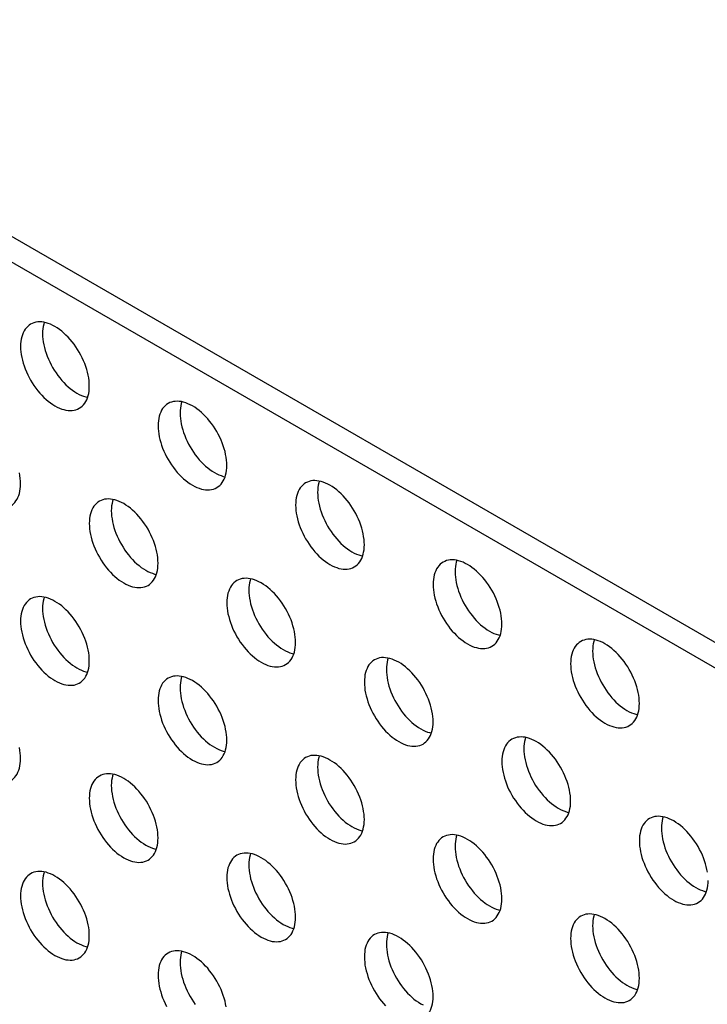
# Model space of a CAD drawing. Units: millimetres. Extents: x 99 to 202, y 33 to 162.
# Drawn here: x 164 to 173, y 133 to 145 of the extents above; entities that cross this region are included whole.
import ezdxf

# ---------------------------------------------------------------- set-up
doc = ezdxf.new("R2010")
doc.units = ezdxf.units.MM
doc.header["$LTSCALE"] = 16.335
doc.layers.get('0').update_dxf_attribs({"linetype": 'CONTINUOUS'})
doc.layers.add('ASSI', color=7, linetype='CONTINUOUS')

msp = doc.modelspace()

# ---------------------------------------------------------------- linework, layer by layer
at = {"color": 7, "linetype": 'CONTINUOUS'}
for p, q in [((130.743, 161.701), (183.776, 131.08)), ((130.46, 161.537), (183.493, 130.917))]:
    msp.add_line(p, q, dxfattribs=at)
at = {"layer": 'ASSI', "color": 7, "linetype": 'CONTINUOUS'}
for points in [[(164.089, 141.461), (164.069, 141.448), (164.051, 141.433), (164.034, 141.415), (164.019, 141.396), (164.005, 141.374), (163.993, 141.351), (163.983, 141.325), (163.975, 141.298), (163.968, 141.269), (163.963, 141.239), (163.96, 141.208), (163.959, 141.175)], [(164.843, 140.664), (164.842, 140.699), (164.84, 140.733), (164.835, 140.769), (164.828, 140.805), (164.82, 140.842), (164.81, 140.879), (164.798, 140.916), (164.784, 140.954), (164.769, 140.991), (164.752, 141.028), (164.734, 141.064), (164.714, 141.1), (164.693, 141.135), (164.67, 141.169), (164.647, 141.202), (164.622, 141.234), (164.597, 141.264), (164.571, 141.293), (164.543, 141.321), (164.516, 141.347), (164.488, 141.37), (164.459, 141.392), (164.43, 141.412), (164.401, 141.43), (164.373, 141.445), (164.344, 141.459), (164.315, 141.47), (164.287, 141.479), (164.259, 141.485), (164.232, 141.489), (164.206, 141.49), (164.18, 141.489), (164.156, 141.486), (164.132, 141.48), (164.11, 141.471), (164.089, 141.461)], [(164.264, 141.484), (164.257, 141.461), (164.251, 141.433), (164.246, 141.403), (164.243, 141.371), (164.242, 141.338)], [(164.242, 141.338), (164.243, 141.304), (164.246, 141.269), (164.251, 141.234), (164.257, 141.197), (164.266, 141.16), (164.276, 141.123), (164.288, 141.086), (164.302, 141.049), (164.317, 141.012), (164.334, 140.975), (164.352, 140.938), (164.372, 140.903), (164.393, 140.868), (164.415, 140.833), (164.439, 140.8), (164.463, 140.769), (164.489, 140.738), (164.515, 140.709), (164.542, 140.682), (164.57, 140.656), (164.598, 140.632), (164.627, 140.61), (164.655, 140.59), (164.684, 140.573), (164.713, 140.557), (164.742, 140.544), (164.77, 140.533), (164.799, 140.524), (164.821, 140.519)], [(163.959, 141.175), (163.96, 141.141), (163.963, 141.106), (163.968, 141.07), (163.975, 141.034), (163.983, 140.997), (163.993, 140.96), (164.005, 140.923), (164.019, 140.885), (164.034, 140.848), (164.051, 140.811), (164.069, 140.775), (164.089, 140.739), (164.11, 140.704), (164.132, 140.67), (164.156, 140.637), (164.18, 140.605), (164.206, 140.575), (164.232, 140.546), (164.259, 140.518), (164.287, 140.493), (164.315, 140.469), (164.344, 140.447), (164.373, 140.427), (164.401, 140.409), (164.43, 140.394), (164.459, 140.38), (164.488, 140.369), (164.516, 140.361), (164.543, 140.354), (164.571, 140.351), (164.597, 140.349), (164.622, 140.35), (164.647, 140.354), (164.67, 140.359), (164.693, 140.368), (164.714, 140.378)], [(164.714, 140.378), (164.734, 140.391), (164.752, 140.407), (164.769, 140.424), (164.784, 140.443), (164.798, 140.465), (164.81, 140.489), (164.82, 140.514), (164.828, 140.541), (164.835, 140.57), (164.84, 140.6), (164.842, 140.631), (164.843, 140.664)], [(165.857, 140.44), (165.837, 140.427), (165.819, 140.412), (165.802, 140.395), (165.786, 140.375), (165.773, 140.353), (165.761, 140.33), (165.751, 140.305), (165.742, 140.277), (165.736, 140.249), (165.731, 140.219), (165.728, 140.187), (165.727, 140.154)], [(166.611, 139.644), (166.61, 139.678), (166.607, 139.713), (166.603, 139.748), (166.596, 139.784), (166.588, 139.821), (166.577, 139.858), (166.566, 139.896), (166.552, 139.933), (166.537, 139.97), (166.52, 140.007), (166.501, 140.044), (166.482, 140.079), (166.461, 140.114), (166.438, 140.148), (166.415, 140.181), (166.39, 140.213), (166.365, 140.244), (166.338, 140.273), (166.311, 140.3), (166.284, 140.326), (166.255, 140.35), (166.227, 140.372), (166.198, 140.391), (166.169, 140.409), (166.14, 140.425), (166.111, 140.438), (166.083, 140.449), (166.055, 140.458), (166.027, 140.464), (166, 140.468), (165.974, 140.469), (165.948, 140.468), (165.924, 140.465), (165.9, 140.459), (165.878, 140.451), (165.857, 140.44)], [(166.032, 140.463), (166.025, 140.441), (166.019, 140.412), (166.014, 140.382), (166.011, 140.35), (166.01, 140.317)], [(166.01, 140.317), (166.011, 140.283), (166.014, 140.248), (166.019, 140.213), (166.025, 140.177), (166.034, 140.14), (166.044, 140.103), (166.056, 140.065), (166.069, 140.028), (166.085, 139.991), (166.101, 139.954), (166.12, 139.918), (166.14, 139.882), (166.161, 139.847), (166.183, 139.813), (166.206, 139.78), (166.231, 139.748), (166.257, 139.717), (166.283, 139.688), (166.31, 139.661), (166.338, 139.635), (166.366, 139.612), (166.394, 139.59), (166.423, 139.57), (166.452, 139.552), (166.481, 139.536), (166.51, 139.523), (166.538, 139.512), (166.566, 139.503), (166.589, 139.498)], [(165.727, 140.154), (165.728, 140.12), (165.731, 140.085), (165.736, 140.05), (165.742, 140.013), (165.751, 139.976), (165.761, 139.939), (165.773, 139.902), (165.786, 139.865), (165.802, 139.828), (165.819, 139.791), (165.837, 139.754), (165.857, 139.719), (165.878, 139.684), (165.9, 139.649), (165.924, 139.616), (165.948, 139.585), (165.974, 139.554), (166, 139.525), (166.027, 139.498), (166.055, 139.472), (166.083, 139.448), (166.111, 139.426), (166.14, 139.406), (166.169, 139.389), (166.198, 139.373), (166.227, 139.36), (166.255, 139.349), (166.284, 139.34), (166.311, 139.334), (166.338, 139.33), (166.365, 139.328), (166.39, 139.329), (166.415, 139.333), (166.438, 139.339), (166.461, 139.347), (166.482, 139.358)], [(166.482, 139.358), (166.501, 139.371), (166.52, 139.386), (166.537, 139.403), (166.552, 139.423), (166.566, 139.444), (166.577, 139.468), (166.588, 139.493), (166.596, 139.52), (166.603, 139.549), (166.607, 139.579), (166.61, 139.611), (166.611, 139.644)], [(163.959, 139.407), (163.958, 139.441), (163.956, 139.476), (163.951, 139.512), (163.944, 139.548)], [(163.83, 139.121), (163.85, 139.134), (163.868, 139.149), (163.885, 139.167), (163.9, 139.186), (163.914, 139.208), (163.926, 139.231), (163.936, 139.257), (163.944, 139.284), (163.951, 139.312), (163.956, 139.342), (163.958, 139.374), (163.959, 139.407)], [(167.624, 139.42), (167.605, 139.407), (167.586, 139.391), (167.569, 139.374), (167.554, 139.354), (167.541, 139.333), (167.529, 139.309), (167.518, 139.284), (167.51, 139.257), (167.503, 139.228), (167.499, 139.198), (167.496, 139.166), (167.495, 139.133)], [(168.379, 138.623), (168.378, 138.657), (168.375, 138.692), (168.37, 138.728), (168.364, 138.764), (168.355, 138.801), (168.345, 138.838), (168.333, 138.875), (168.32, 138.912), (168.304, 138.95), (168.288, 138.986), (168.269, 139.023), (168.249, 139.059), (168.228, 139.094), (168.206, 139.128), (168.182, 139.161), (168.158, 139.193), (168.132, 139.223), (168.106, 139.252), (168.079, 139.279), (168.051, 139.305), (168.023, 139.329), (167.995, 139.351), (167.966, 139.371), (167.937, 139.389), (167.908, 139.404), (167.879, 139.417), (167.851, 139.429), (167.823, 139.437), (167.795, 139.443), (167.768, 139.447), (167.742, 139.449), (167.716, 139.448), (167.691, 139.444), (167.668, 139.438), (167.646, 139.43), (167.624, 139.42)], [(167.8, 139.442), (167.793, 139.42), (167.786, 139.391), (167.782, 139.361), (167.779, 139.33), (167.778, 139.297)], [(167.778, 139.297), (167.779, 139.263), (167.782, 139.228), (167.786, 139.192), (167.793, 139.156), (167.801, 139.119), (167.811, 139.082), (167.823, 139.045), (167.837, 139.007), (167.852, 138.97), (167.869, 138.933), (167.888, 138.897), (167.907, 138.861), (167.928, 138.826), (167.951, 138.792), (167.974, 138.759), (167.999, 138.727), (168.024, 138.697), (168.051, 138.668), (168.078, 138.64), (168.105, 138.615), (168.134, 138.591), (168.162, 138.569), (168.191, 138.549), (168.22, 138.531), (168.249, 138.516), (168.277, 138.502), (168.306, 138.491), (168.334, 138.483), (168.357, 138.477)], [(164.973, 139.183), (164.953, 139.17), (164.935, 139.155), (164.918, 139.137), (164.903, 139.118), (164.889, 139.096), (164.877, 139.073), (164.867, 139.047), (164.858, 139.02), (164.852, 138.991), (164.847, 138.961), (164.844, 138.93), (164.843, 138.897)], [(165.727, 138.386), (165.726, 138.421), (165.723, 138.455), (165.719, 138.491), (165.712, 138.527), (165.704, 138.564), (165.694, 138.601), (165.682, 138.638), (165.668, 138.676), (165.653, 138.713), (165.636, 138.75), (165.618, 138.786), (165.598, 138.822), (165.577, 138.857), (165.554, 138.891), (165.531, 138.924), (165.506, 138.956), (165.481, 138.986), (165.454, 139.015), (165.427, 139.043), (165.4, 139.068), (165.371, 139.092), (165.343, 139.114), (165.314, 139.134), (165.285, 139.152), (165.256, 139.167), (165.228, 139.181), (165.199, 139.192), (165.171, 139.2), (165.143, 139.207), (165.116, 139.211), (165.09, 139.212), (165.064, 139.211), (165.04, 139.208), (165.016, 139.202), (164.994, 139.193), (164.973, 139.183)], [(165.148, 139.206), (165.141, 139.183), (165.135, 139.155), (165.13, 139.125), (165.127, 139.093), (165.126, 139.06)], [(167.495, 139.133), (167.496, 139.099), (167.499, 139.064), (167.503, 139.029), (167.51, 138.993), (167.518, 138.956), (167.529, 138.919), (167.541, 138.881), (167.554, 138.844), (167.569, 138.807), (167.586, 138.77), (167.605, 138.734), (167.624, 138.698), (167.646, 138.663), (167.668, 138.629), (167.691, 138.596), (167.716, 138.564), (167.742, 138.533), (167.768, 138.504), (167.795, 138.477), (167.823, 138.451), (167.851, 138.428), (167.879, 138.406), (167.908, 138.386), (167.937, 138.368), (167.966, 138.352), (167.995, 138.339), (168.023, 138.328), (168.051, 138.319), (168.079, 138.313), (168.106, 138.309), (168.132, 138.308), (168.158, 138.309), (168.182, 138.312), (168.206, 138.318), (168.228, 138.326), (168.249, 138.337)], [(165.126, 139.06), (165.127, 139.026), (165.13, 138.991), (165.135, 138.956), (165.141, 138.919), (165.15, 138.882), (165.16, 138.845), (165.172, 138.808), (165.185, 138.771), (165.201, 138.734), (165.217, 138.697), (165.236, 138.66), (165.256, 138.624), (165.277, 138.59), (165.299, 138.555), (165.323, 138.522), (165.347, 138.491), (165.373, 138.46), (165.399, 138.431), (165.426, 138.404), (165.454, 138.378), (165.482, 138.354), (165.51, 138.332), (165.539, 138.312), (165.568, 138.295), (165.597, 138.279), (165.626, 138.266), (165.654, 138.255), (165.682, 138.246), (165.705, 138.241)], [(164.843, 138.897), (164.844, 138.863), (164.847, 138.828), (164.852, 138.792), (164.858, 138.756), (164.867, 138.719), (164.877, 138.682), (164.889, 138.645), (164.903, 138.607), (164.918, 138.57), (164.935, 138.533), (164.953, 138.497), (164.973, 138.461), (164.994, 138.426), (165.016, 138.392), (165.04, 138.359), (165.064, 138.327), (165.09, 138.297), (165.116, 138.268), (165.143, 138.24), (165.171, 138.215), (165.199, 138.191), (165.228, 138.169), (165.256, 138.149), (165.285, 138.131), (165.314, 138.116), (165.343, 138.102), (165.371, 138.091), (165.4, 138.083), (165.427, 138.076), (165.454, 138.072), (165.481, 138.071), (165.506, 138.072), (165.531, 138.076), (165.554, 138.081), (165.577, 138.09), (165.598, 138.1)], [(168.249, 138.337), (168.269, 138.35), (168.288, 138.365), (168.304, 138.383), (168.32, 138.402), (168.333, 138.424), (168.345, 138.447), (168.355, 138.473), (168.364, 138.5), (168.37, 138.528), (168.375, 138.558), (168.378, 138.59), (168.379, 138.623)], [(165.598, 138.1), (165.618, 138.113), (165.636, 138.129), (165.653, 138.146), (165.668, 138.165), (165.682, 138.187), (165.694, 138.211), (165.704, 138.236), (165.712, 138.263), (165.719, 138.292), (165.723, 138.322), (165.726, 138.353), (165.727, 138.386)], [(169.392, 138.399), (169.372, 138.386), (169.354, 138.371), (169.337, 138.353), (169.322, 138.334), (169.308, 138.312), (169.296, 138.289), (169.286, 138.263), (169.278, 138.236), (169.271, 138.207), (169.267, 138.177), (169.264, 138.146), (169.263, 138.113)], [(170.147, 137.602), (170.146, 137.637), (170.143, 137.671), (170.138, 137.707), (170.132, 137.743), (170.123, 137.78), (170.113, 137.817), (170.101, 137.854), (170.087, 137.892), (170.072, 137.929), (170.055, 137.966), (170.037, 138.002), (170.017, 138.038), (169.996, 138.073), (169.974, 138.107), (169.95, 138.14), (169.926, 138.172), (169.9, 138.202), (169.874, 138.231), (169.847, 138.259), (169.819, 138.284), (169.791, 138.308), (169.762, 138.33), (169.734, 138.35), (169.705, 138.368), (169.676, 138.383), (169.647, 138.397), (169.618, 138.408), (169.59, 138.416), (169.563, 138.423), (169.536, 138.427), (169.509, 138.428), (169.484, 138.427), (169.459, 138.424), (169.436, 138.418), (169.413, 138.409), (169.392, 138.399)], [(169.568, 138.422), (169.561, 138.399), (169.554, 138.371), (169.549, 138.341), (169.547, 138.309), (169.546, 138.276)], [(169.546, 138.276), (169.547, 138.242), (169.549, 138.207), (169.554, 138.172), (169.561, 138.135), (169.569, 138.098), (169.579, 138.061), (169.591, 138.024), (169.605, 137.987), (169.62, 137.95), (169.637, 137.913), (169.655, 137.876), (169.675, 137.84), (169.696, 137.806), (169.719, 137.771), (169.742, 137.738), (169.767, 137.707), (169.792, 137.676), (169.818, 137.647), (169.845, 137.62), (169.873, 137.594), (169.901, 137.57), (169.93, 137.548), (169.959, 137.528), (169.988, 137.511), (170.016, 137.495), (170.045, 137.482), (170.074, 137.471), (170.102, 137.462), (170.125, 137.457)], [(166.741, 138.162), (166.721, 138.149), (166.702, 138.134), (166.686, 138.117), (166.67, 138.097), (166.657, 138.075), (166.645, 138.052), (166.635, 138.027), (166.626, 137.999), (166.62, 137.971), (166.615, 137.941), (166.612, 137.909), (166.611, 137.876)], [(167.495, 137.366), (167.494, 137.4), (167.491, 137.435), (167.486, 137.47), (167.48, 137.506), (167.472, 137.543), (167.461, 137.58), (167.449, 137.618), (167.436, 137.655), (167.421, 137.692), (167.404, 137.729), (167.385, 137.766), (167.366, 137.801), (167.344, 137.836), (167.322, 137.87), (167.299, 137.903), (167.274, 137.935), (167.248, 137.966), (167.222, 137.995), (167.195, 138.022), (167.167, 138.048), (167.139, 138.072), (167.111, 138.093), (167.082, 138.113), (167.053, 138.131), (167.024, 138.147), (166.995, 138.16), (166.967, 138.171), (166.939, 138.18), (166.911, 138.186), (166.884, 138.19), (166.858, 138.191), (166.832, 138.19), (166.808, 138.187), (166.784, 138.181), (166.762, 138.173), (166.741, 138.162)], [(166.916, 138.185), (166.909, 138.163), (166.902, 138.134), (166.898, 138.104), (166.895, 138.072), (166.894, 138.039)], [(169.263, 138.113), (169.264, 138.079), (169.267, 138.044), (169.271, 138.008), (169.278, 137.972), (169.286, 137.935), (169.296, 137.898), (169.308, 137.861), (169.322, 137.823), (169.337, 137.786), (169.354, 137.749), (169.372, 137.713), (169.392, 137.677), (169.413, 137.642), (169.436, 137.608), (169.459, 137.575), (169.484, 137.543), (169.509, 137.513), (169.536, 137.484), (169.563, 137.456), (169.59, 137.431), (169.618, 137.407), (169.647, 137.385), (169.676, 137.365), (169.705, 137.347), (169.734, 137.332), (169.762, 137.318), (169.791, 137.307), (169.819, 137.299), (169.847, 137.292), (169.874, 137.288), (169.9, 137.287), (169.926, 137.288), (169.95, 137.292), (169.974, 137.297), (169.996, 137.306), (170.017, 137.316)], [(166.894, 138.039), (166.895, 138.005), (166.898, 137.97), (166.902, 137.935), (166.909, 137.899), (166.917, 137.862), (166.928, 137.825), (166.94, 137.787), (166.953, 137.75), (166.968, 137.713), (166.985, 137.676), (167.004, 137.64), (167.023, 137.604), (167.044, 137.569), (167.067, 137.535), (167.09, 137.502), (167.115, 137.47), (167.14, 137.439), (167.167, 137.41), (167.194, 137.383), (167.222, 137.357), (167.25, 137.333), (167.278, 137.312), (167.307, 137.292), (167.336, 137.274), (167.365, 137.258), (167.394, 137.245), (167.422, 137.234), (167.45, 137.225), (167.473, 137.22)], [(164.089, 137.925), (164.069, 137.913), (164.051, 137.897), (164.034, 137.88), (164.019, 137.86), (164.005, 137.839), (163.993, 137.815), (163.983, 137.79), (163.975, 137.763), (163.968, 137.734), (163.963, 137.704), (163.96, 137.672), (163.959, 137.639)], [(164.843, 137.129), (164.842, 137.163), (164.84, 137.198), (164.835, 137.233), (164.828, 137.27), (164.82, 137.307), (164.81, 137.344), (164.798, 137.381), (164.784, 137.418), (164.769, 137.456), (164.752, 137.492), (164.734, 137.529), (164.714, 137.565), (164.693, 137.6), (164.67, 137.634), (164.647, 137.667), (164.622, 137.698), (164.597, 137.729), (164.571, 137.758), (164.543, 137.785), (164.516, 137.811), (164.488, 137.835), (164.459, 137.857), (164.43, 137.877), (164.401, 137.894), (164.373, 137.91), (164.344, 137.923), (164.315, 137.934), (164.287, 137.943), (164.259, 137.949), (164.232, 137.953), (164.206, 137.955), (164.18, 137.954), (164.156, 137.95), (164.132, 137.944), (164.11, 137.936), (164.089, 137.925)], [(164.264, 137.948), (164.257, 137.926), (164.251, 137.897), (164.246, 137.867), (164.243, 137.836), (164.242, 137.803)], [(166.611, 137.876), (166.612, 137.842), (166.615, 137.807), (166.62, 137.772), (166.626, 137.735), (166.635, 137.698), (166.645, 137.661), (166.657, 137.624), (166.67, 137.587), (166.686, 137.55), (166.702, 137.513), (166.721, 137.476), (166.741, 137.44), (166.762, 137.406), (166.784, 137.371), (166.808, 137.338), (166.832, 137.307), (166.858, 137.276), (166.884, 137.247), (166.911, 137.22), (166.939, 137.194), (166.967, 137.17), (166.995, 137.148), (167.024, 137.128), (167.053, 137.111), (167.082, 137.095), (167.111, 137.082), (167.139, 137.071), (167.167, 137.062), (167.195, 137.056), (167.222, 137.052), (167.248, 137.05), (167.274, 137.051), (167.299, 137.055), (167.322, 137.061), (167.344, 137.069), (167.366, 137.08)], [(164.242, 137.803), (164.243, 137.769), (164.246, 137.734), (164.251, 137.698), (164.257, 137.662), (164.266, 137.625), (164.276, 137.588), (164.288, 137.551), (164.302, 137.513), (164.317, 137.476), (164.334, 137.439), (164.352, 137.403), (164.372, 137.367), (164.393, 137.332), (164.415, 137.298), (164.439, 137.265), (164.463, 137.233), (164.489, 137.203), (164.515, 137.174), (164.542, 137.146), (164.57, 137.121), (164.598, 137.097), (164.627, 137.075), (164.655, 137.055), (164.684, 137.037), (164.713, 137.022), (164.742, 137.008), (164.77, 136.997), (164.799, 136.989), (164.821, 136.983)], [(163.959, 137.639), (163.96, 137.605), (163.963, 137.57), (163.968, 137.535), (163.975, 137.499), (163.983, 137.462), (163.993, 137.425), (164.005, 137.387), (164.019, 137.35), (164.034, 137.313), (164.051, 137.276), (164.069, 137.24), (164.089, 137.204), (164.11, 137.169), (164.132, 137.135), (164.156, 137.102), (164.18, 137.07), (164.206, 137.039), (164.232, 137.01), (164.259, 136.983), (164.287, 136.957), (164.315, 136.933), (164.344, 136.912), (164.373, 136.892), (164.401, 136.874), (164.43, 136.858), (164.459, 136.845), (164.488, 136.834), (164.516, 136.825), (164.543, 136.819), (164.571, 136.815), (164.597, 136.814), (164.622, 136.815), (164.647, 136.818), (164.67, 136.824), (164.693, 136.832), (164.714, 136.843)], [(170.017, 137.316), (170.037, 137.329), (170.055, 137.345), (170.072, 137.362), (170.087, 137.381), (170.101, 137.403), (170.113, 137.427), (170.123, 137.452), (170.132, 137.479), (170.138, 137.508), (170.143, 137.538), (170.146, 137.569), (170.147, 137.602)], [(167.366, 137.08), (167.385, 137.093), (167.404, 137.108), (167.421, 137.125), (167.436, 137.145), (167.449, 137.166), (167.461, 137.19), (167.472, 137.215), (167.48, 137.242), (167.486, 137.271), (167.491, 137.301), (167.494, 137.333), (167.495, 137.366)], [(171.16, 137.378), (171.14, 137.365), (171.122, 137.35), (171.105, 137.333), (171.09, 137.313), (171.076, 137.291), (171.064, 137.268), (171.054, 137.243), (171.046, 137.215), (171.039, 137.187), (171.034, 137.157), (171.032, 137.125), (171.031, 137.092)], [(171.914, 136.582), (171.913, 136.616), (171.911, 136.651), (171.906, 136.686), (171.899, 136.722), (171.891, 136.759), (171.881, 136.796), (171.869, 136.834), (171.855, 136.871), (171.84, 136.908), (171.823, 136.945), (171.805, 136.982), (171.785, 137.017), (171.764, 137.052), (171.741, 137.086), (171.718, 137.119), (171.693, 137.151), (171.668, 137.182), (171.642, 137.211), (171.615, 137.238), (171.587, 137.264), (171.559, 137.288), (171.53, 137.309), (171.501, 137.329), (171.472, 137.347), (171.444, 137.363), (171.415, 137.376), (171.386, 137.387), (171.358, 137.396), (171.33, 137.402), (171.303, 137.406), (171.277, 137.407), (171.251, 137.406), (171.227, 137.403), (171.203, 137.397), (171.181, 137.389), (171.16, 137.378)], [(171.335, 137.401), (171.328, 137.379), (171.322, 137.35), (171.317, 137.32), (171.314, 137.288), (171.313, 137.255)], [(171.313, 137.255), (171.314, 137.221), (171.317, 137.186), (171.322, 137.151), (171.328, 137.115), (171.337, 137.078), (171.347, 137.041), (171.359, 137.003), (171.373, 136.966), (171.388, 136.929), (171.405, 136.892), (171.423, 136.856), (171.443, 136.82), (171.464, 136.785), (171.486, 136.751), (171.51, 136.718), (171.534, 136.686), (171.56, 136.655), (171.586, 136.626), (171.613, 136.599), (171.641, 136.573), (171.669, 136.549), (171.698, 136.528), (171.726, 136.508), (171.755, 136.49), (171.784, 136.474), (171.813, 136.461), (171.842, 136.45), (171.87, 136.441), (171.892, 136.436)], [(164.714, 136.843), (164.734, 136.856), (164.752, 136.871), (164.769, 136.889), (164.784, 136.908), (164.798, 136.93), (164.81, 136.953), (164.82, 136.979), (164.828, 137.006), (164.835, 137.034), (164.84, 137.064), (164.842, 137.096), (164.843, 137.129)], [(168.508, 137.141), (168.489, 137.129), (168.47, 137.113), (168.453, 137.096), (168.438, 137.076), (168.424, 137.055), (168.413, 137.031), (168.402, 137.006), (168.394, 136.979), (168.387, 136.95), (168.383, 136.92), (168.38, 136.888), (168.379, 136.855)], [(169.263, 136.345), (169.262, 136.379), (169.259, 136.414), (169.254, 136.449), (169.248, 136.486), (169.239, 136.523), (169.229, 136.56), (169.217, 136.597), (169.204, 136.634), (169.188, 136.672), (169.171, 136.708), (169.153, 136.745), (169.133, 136.781), (169.112, 136.816), (169.09, 136.85), (169.066, 136.883), (169.042, 136.914), (169.016, 136.945), (168.99, 136.974), (168.963, 137.001), (168.935, 137.027), (168.907, 137.051), (168.879, 137.073), (168.85, 137.093), (168.821, 137.11), (168.792, 137.126), (168.763, 137.139), (168.735, 137.15), (168.706, 137.159), (168.679, 137.165), (168.652, 137.169), (168.625, 137.171), (168.6, 137.17), (168.575, 137.166), (168.552, 137.16), (168.529, 137.152), (168.508, 137.141)], [(168.684, 137.164), (168.677, 137.142), (168.67, 137.113), (168.666, 137.083), (168.663, 137.052), (168.662, 137.019)], [(171.031, 137.092), (171.032, 137.058), (171.034, 137.023), (171.039, 136.988), (171.046, 136.951), (171.054, 136.914), (171.064, 136.877), (171.076, 136.84), (171.09, 136.803), (171.105, 136.766), (171.122, 136.729), (171.14, 136.692), (171.16, 136.656), (171.181, 136.622), (171.203, 136.587), (171.227, 136.554), (171.251, 136.523), (171.277, 136.492), (171.303, 136.463), (171.33, 136.436), (171.358, 136.41), (171.386, 136.386), (171.415, 136.364), (171.444, 136.344), (171.472, 136.327), (171.501, 136.311), (171.53, 136.298), (171.559, 136.287), (171.587, 136.278), (171.615, 136.272), (171.642, 136.268), (171.668, 136.266), (171.693, 136.267), (171.718, 136.271), (171.741, 136.277), (171.764, 136.285), (171.785, 136.296)], [(168.662, 137.019), (168.663, 136.985), (168.666, 136.95), (168.67, 136.914), (168.677, 136.878), (168.685, 136.841), (168.695, 136.804), (168.707, 136.767), (168.721, 136.729), (168.736, 136.692), (168.753, 136.655), (168.771, 136.619), (168.791, 136.583), (168.812, 136.548), (168.835, 136.514), (168.858, 136.481), (168.883, 136.449), (168.908, 136.419), (168.935, 136.39), (168.962, 136.362), (168.989, 136.337), (169.017, 136.313), (169.046, 136.291), (169.075, 136.271), (169.104, 136.253), (169.133, 136.238), (169.161, 136.224), (169.19, 136.213), (169.218, 136.205), (169.241, 136.199)], [(165.857, 136.905), (165.837, 136.892), (165.819, 136.877), (165.802, 136.859), (165.786, 136.84), (165.773, 136.818), (165.761, 136.795), (165.751, 136.769), (165.742, 136.742), (165.736, 136.713), (165.731, 136.683), (165.728, 136.652), (165.727, 136.619)], [(166.611, 136.108), (166.61, 136.143), (166.607, 136.177), (166.603, 136.213), (166.596, 136.249), (166.588, 136.286), (166.577, 136.323), (166.566, 136.36), (166.552, 136.398), (166.537, 136.435), (166.52, 136.472), (166.501, 136.508), (166.482, 136.544), (166.461, 136.579), (166.438, 136.613), (166.415, 136.646), (166.39, 136.678), (166.365, 136.708), (166.338, 136.737), (166.311, 136.765), (166.284, 136.79), (166.255, 136.814), (166.227, 136.836), (166.198, 136.856), (166.169, 136.874), (166.14, 136.889), (166.111, 136.903), (166.083, 136.914), (166.055, 136.922), (166.027, 136.929), (166, 136.933), (165.974, 136.934), (165.948, 136.933), (165.924, 136.93), (165.9, 136.924), (165.878, 136.915), (165.857, 136.905)], [(166.032, 136.928), (166.025, 136.905), (166.019, 136.877), (166.014, 136.847), (166.011, 136.815), (166.01, 136.782)], [(168.379, 136.855), (168.38, 136.821), (168.383, 136.786), (168.387, 136.751), (168.394, 136.715), (168.402, 136.678), (168.413, 136.641), (168.424, 136.603), (168.438, 136.566), (168.453, 136.529), (168.47, 136.492), (168.489, 136.456), (168.508, 136.42), (168.529, 136.385), (168.552, 136.351), (168.575, 136.318), (168.6, 136.286), (168.625, 136.255), (168.652, 136.226), (168.679, 136.199), (168.706, 136.173), (168.735, 136.149), (168.763, 136.128), (168.792, 136.108), (168.821, 136.09), (168.85, 136.074), (168.879, 136.061), (168.907, 136.05), (168.935, 136.041), (168.963, 136.035), (168.99, 136.031), (169.016, 136.03), (169.042, 136.031), (169.066, 136.034), (169.09, 136.04), (169.112, 136.048), (169.133, 136.059)], [(166.01, 136.782), (166.011, 136.748), (166.014, 136.713), (166.019, 136.678), (166.025, 136.641), (166.034, 136.604), (166.044, 136.567), (166.056, 136.53), (166.069, 136.493), (166.085, 136.455), (166.101, 136.419), (166.12, 136.382), (166.14, 136.346), (166.161, 136.311), (166.183, 136.277), (166.206, 136.244), (166.231, 136.213), (166.257, 136.182), (166.283, 136.153), (166.31, 136.126), (166.338, 136.1), (166.366, 136.076), (166.394, 136.054), (166.423, 136.034), (166.452, 136.017), (166.481, 136.001), (166.51, 135.988), (166.538, 135.977), (166.566, 135.968), (166.589, 135.963)], [(165.727, 136.619), (165.728, 136.585), (165.731, 136.55), (165.736, 136.514), (165.742, 136.478), (165.751, 136.441), (165.761, 136.404), (165.773, 136.367), (165.786, 136.329), (165.802, 136.292), (165.819, 136.255), (165.837, 136.219), (165.857, 136.183), (165.878, 136.148), (165.9, 136.114), (165.924, 136.081), (165.948, 136.049), (165.974, 136.019), (166, 135.99), (166.027, 135.962), (166.055, 135.937), (166.083, 135.913), (166.111, 135.891), (166.14, 135.871), (166.169, 135.853), (166.198, 135.838), (166.227, 135.824), (166.255, 135.813), (166.284, 135.805), (166.311, 135.798), (166.338, 135.794), (166.365, 135.793), (166.39, 135.794), (166.415, 135.797), (166.438, 135.803), (166.461, 135.812), (166.482, 135.822)], [(171.785, 136.296), (171.805, 136.309), (171.823, 136.324), (171.84, 136.341), (171.855, 136.361), (171.869, 136.382), (171.881, 136.406), (171.891, 136.431), (171.899, 136.458), (171.906, 136.487), (171.911, 136.517), (171.913, 136.549), (171.914, 136.582)], [(169.133, 136.059), (169.153, 136.072), (169.171, 136.087), (169.188, 136.105), (169.204, 136.124), (169.217, 136.146), (169.229, 136.169), (169.239, 136.195), (169.248, 136.222), (169.254, 136.25), (169.259, 136.28), (169.262, 136.312), (169.263, 136.345)], [(166.482, 135.822), (166.501, 135.835), (166.52, 135.85), (166.537, 135.868), (166.552, 135.887), (166.566, 135.909), (166.577, 135.932), (166.588, 135.958), (166.596, 135.985), (166.603, 136.014), (166.607, 136.044), (166.61, 136.075), (166.611, 136.108)], [(170.276, 136.121), (170.256, 136.108), (170.238, 136.093), (170.221, 136.075), (170.206, 136.056), (170.192, 136.034), (170.18, 136.011), (170.17, 135.985), (170.162, 135.958), (170.155, 135.929), (170.15, 135.899), (170.148, 135.868), (170.147, 135.835)], [(171.031, 135.324), (171.03, 135.359), (171.027, 135.393), (171.022, 135.429), (171.015, 135.465), (171.007, 135.502), (170.997, 135.539), (170.985, 135.576), (170.971, 135.614), (170.956, 135.651), (170.939, 135.688), (170.921, 135.724), (170.901, 135.76), (170.88, 135.795), (170.858, 135.829), (170.834, 135.862), (170.81, 135.894), (170.784, 135.924), (170.758, 135.953), (170.731, 135.981), (170.703, 136.006), (170.675, 136.03), (170.646, 136.052), (170.617, 136.072), (170.589, 136.09), (170.56, 136.105), (170.531, 136.119), (170.502, 136.13), (170.474, 136.138), (170.446, 136.145), (170.419, 136.149), (170.393, 136.15), (170.368, 136.149), (170.343, 136.146), (170.32, 136.14), (170.297, 136.131), (170.276, 136.121)], [(170.451, 136.144), (170.445, 136.121), (170.438, 136.093), (170.433, 136.063), (170.43, 136.031), (170.429, 135.998)], [(163.959, 135.872), (163.958, 135.906), (163.956, 135.941), (163.951, 135.976), (163.944, 136.012)], [(170.429, 135.998), (170.43, 135.964), (170.433, 135.929), (170.438, 135.894), (170.445, 135.857), (170.453, 135.82), (170.463, 135.783), (170.475, 135.746), (170.489, 135.709), (170.504, 135.671), (170.521, 135.635), (170.539, 135.598), (170.559, 135.562), (170.58, 135.527), (170.602, 135.493), (170.626, 135.46), (170.65, 135.429), (170.676, 135.398), (170.702, 135.369), (170.729, 135.342), (170.757, 135.316), (170.785, 135.292), (170.814, 135.27), (170.843, 135.25), (170.871, 135.233), (170.9, 135.217), (170.929, 135.204), (170.958, 135.193), (170.986, 135.184), (171.009, 135.179)], [(163.83, 135.586), (163.85, 135.599), (163.868, 135.614), (163.885, 135.631), (163.9, 135.651), (163.914, 135.672), (163.926, 135.696), (163.936, 135.721), (163.944, 135.748), (163.951, 135.777), (163.956, 135.807), (163.958, 135.839), (163.959, 135.872)], [(167.624, 135.884), (167.605, 135.871), (167.586, 135.856), (167.569, 135.839), (167.554, 135.819), (167.541, 135.797), (167.529, 135.774), (167.518, 135.749), (167.51, 135.721), (167.503, 135.693), (167.499, 135.663), (167.496, 135.631), (167.495, 135.598)], [(168.379, 135.088), (168.378, 135.122), (168.375, 135.157), (168.37, 135.192), (168.364, 135.228), (168.355, 135.265), (168.345, 135.302), (168.333, 135.34), (168.32, 135.377), (168.304, 135.414), (168.288, 135.451), (168.269, 135.487), (168.249, 135.523), (168.228, 135.558), (168.206, 135.592), (168.182, 135.625), (168.158, 135.657), (168.132, 135.688), (168.106, 135.717), (168.079, 135.744), (168.051, 135.77), (168.023, 135.794), (167.995, 135.815), (167.966, 135.835), (167.937, 135.853), (167.908, 135.869), (167.879, 135.882), (167.851, 135.893), (167.823, 135.902), (167.795, 135.908), (167.768, 135.912), (167.742, 135.913), (167.716, 135.912), (167.691, 135.909), (167.668, 135.903), (167.646, 135.895), (167.624, 135.884)], [(167.8, 135.907), (167.793, 135.885), (167.786, 135.856), (167.782, 135.826), (167.779, 135.794), (167.778, 135.761)], [(170.147, 135.835), (170.148, 135.801), (170.15, 135.766), (170.155, 135.73), (170.162, 135.694), (170.17, 135.657), (170.18, 135.62), (170.192, 135.583), (170.206, 135.545), (170.221, 135.508), (170.238, 135.471), (170.256, 135.435), (170.276, 135.399), (170.297, 135.364), (170.32, 135.33), (170.343, 135.297), (170.368, 135.265), (170.393, 135.235), (170.419, 135.206), (170.446, 135.178), (170.474, 135.153), (170.502, 135.129), (170.531, 135.107), (170.56, 135.087), (170.589, 135.069), (170.617, 135.054), (170.646, 135.04), (170.675, 135.029), (170.703, 135.021), (170.731, 135.014), (170.758, 135.01), (170.784, 135.009), (170.81, 135.01), (170.834, 135.013), (170.858, 135.019), (170.88, 135.028), (170.901, 135.038)], [(167.778, 135.761), (167.779, 135.727), (167.782, 135.692), (167.786, 135.657), (167.793, 135.621), (167.801, 135.584), (167.811, 135.547), (167.823, 135.509), (167.837, 135.472), (167.852, 135.435), (167.869, 135.398), (167.888, 135.361), (167.907, 135.326), (167.928, 135.291), (167.951, 135.257), (167.974, 135.224), (167.999, 135.192), (168.024, 135.161), (168.051, 135.132), (168.078, 135.105), (168.105, 135.079), (168.134, 135.055), (168.162, 135.034), (168.191, 135.014), (168.22, 134.996), (168.249, 134.98), (168.277, 134.967), (168.306, 134.956), (168.334, 134.947), (168.357, 134.942)], [(164.973, 135.647), (164.953, 135.634), (164.935, 135.619), (164.918, 135.602), (164.903, 135.582), (164.889, 135.561), (164.877, 135.537), (164.867, 135.512), (164.858, 135.485), (164.852, 135.456), (164.847, 135.426), (164.844, 135.394), (164.843, 135.361)], [(165.727, 134.851), (165.726, 134.885), (165.723, 134.92), (165.719, 134.955), (165.712, 134.992), (165.704, 135.029), (165.694, 135.066), (165.682, 135.103), (165.668, 135.14), (165.653, 135.177), (165.636, 135.214), (165.618, 135.251), (165.598, 135.287), (165.577, 135.322), (165.554, 135.356), (165.531, 135.389), (165.506, 135.42), (165.481, 135.451), (165.454, 135.48), (165.427, 135.507), (165.4, 135.533), (165.371, 135.557), (165.343, 135.579), (165.314, 135.599), (165.285, 135.616), (165.256, 135.632), (165.228, 135.645), (165.199, 135.656), (165.171, 135.665), (165.143, 135.671), (165.116, 135.675), (165.09, 135.677), (165.064, 135.676), (165.04, 135.672), (165.016, 135.666), (164.994, 135.658), (164.973, 135.647)], [(165.148, 135.67), (165.141, 135.648), (165.135, 135.619), (165.13, 135.589), (165.127, 135.558), (165.126, 135.525)], [(167.495, 135.598), (167.496, 135.564), (167.499, 135.529), (167.503, 135.494), (167.51, 135.457), (167.518, 135.42), (167.529, 135.383), (167.541, 135.346), (167.554, 135.309), (167.569, 135.271), (167.586, 135.235), (167.605, 135.198), (167.624, 135.162), (167.646, 135.127), (167.668, 135.093), (167.691, 135.06), (167.716, 135.029), (167.742, 134.998), (167.768, 134.969), (167.795, 134.942), (167.823, 134.916), (167.851, 134.892), (167.879, 134.87), (167.908, 134.85), (167.937, 134.833), (167.966, 134.817), (167.995, 134.804), (168.023, 134.793), (168.051, 134.784), (168.079, 134.778), (168.106, 134.774), (168.132, 134.772), (168.158, 134.773), (168.182, 134.777), (168.206, 134.783), (168.228, 134.791), (168.249, 134.802)], [(165.126, 135.525), (165.127, 135.49), (165.13, 135.456), (165.135, 135.42), (165.141, 135.384), (165.15, 135.347), (165.16, 135.31), (165.172, 135.273), (165.185, 135.235), (165.201, 135.198), (165.217, 135.161), (165.236, 135.125), (165.256, 135.089), (165.277, 135.054), (165.299, 135.02), (165.323, 134.987), (165.347, 134.955), (165.373, 134.925), (165.399, 134.896), (165.426, 134.868), (165.454, 134.843), (165.482, 134.819), (165.51, 134.797), (165.539, 134.777), (165.568, 134.759), (165.597, 134.744), (165.626, 134.73), (165.654, 134.719), (165.682, 134.711), (165.705, 134.705)], [(164.843, 135.361), (164.844, 135.327), (164.847, 135.292), (164.852, 135.257), (164.858, 135.221), (164.867, 135.184), (164.877, 135.147), (164.889, 135.109), (164.903, 135.072), (164.918, 135.035), (164.935, 134.998), (164.953, 134.961), (164.973, 134.926), (164.994, 134.891), (165.016, 134.857), (165.04, 134.824), (165.064, 134.792), (165.09, 134.761), (165.116, 134.732), (165.143, 134.705), (165.171, 134.679), (165.199, 134.655), (165.228, 134.634), (165.256, 134.614), (165.285, 134.596), (165.314, 134.58), (165.343, 134.567), (165.371, 134.556), (165.4, 134.547), (165.427, 134.541), (165.454, 134.537), (165.481, 134.536), (165.506, 134.537), (165.531, 134.54), (165.554, 134.546), (165.577, 134.554), (165.598, 134.565)], [(170.901, 135.038), (170.921, 135.051), (170.939, 135.066), (170.956, 135.084), (170.971, 135.103), (170.985, 135.125), (170.997, 135.148), (171.007, 135.174), (171.015, 135.201), (171.022, 135.23), (171.027, 135.26), (171.03, 135.291), (171.031, 135.324)], [(168.249, 134.802), (168.269, 134.815), (168.288, 134.83), (168.304, 134.847), (168.32, 134.867), (168.333, 134.888), (168.345, 134.912), (168.355, 134.937), (168.364, 134.964), (168.37, 134.993), (168.375, 135.023), (168.378, 135.055), (168.379, 135.088)], [(172.044, 135.1), (172.024, 135.087), (172.006, 135.072), (171.989, 135.054), (171.974, 135.035), (171.96, 135.013), (171.948, 134.99), (171.938, 134.965), (171.929, 134.937), (171.923, 134.909), (171.918, 134.879), (171.915, 134.847), (171.914, 134.814)], [(172.79, 134.408), (172.783, 134.444), (172.775, 134.481), (172.765, 134.518), (172.753, 134.556), (172.739, 134.593), (172.724, 134.63), (172.707, 134.667), (172.689, 134.703), (172.669, 134.739), (172.648, 134.774), (172.625, 134.808), (172.602, 134.841), (172.577, 134.873), (172.552, 134.904), (172.525, 134.933), (172.498, 134.96), (172.471, 134.986), (172.443, 135.01), (172.414, 135.031), (172.385, 135.051), (172.356, 135.069), (172.327, 135.085), (172.299, 135.098), (172.27, 135.109), (172.242, 135.118), (172.214, 135.124), (172.187, 135.128), (172.161, 135.129), (172.135, 135.128), (172.111, 135.125), (172.087, 135.119), (172.065, 135.111), (172.044, 135.1)], [(172.219, 135.123), (172.212, 135.101), (172.206, 135.072), (172.201, 135.042), (172.198, 135.01), (172.197, 134.977)], [(172.197, 134.977), (172.198, 134.943), (172.201, 134.908), (172.206, 134.873), (172.212, 134.837), (172.221, 134.8), (172.231, 134.763), (172.243, 134.725), (172.256, 134.688), (172.272, 134.651), (172.289, 134.614), (172.307, 134.577), (172.327, 134.542), (172.348, 134.507), (172.37, 134.473), (172.394, 134.44), (172.418, 134.408), (172.444, 134.377), (172.47, 134.348), (172.497, 134.321), (172.525, 134.295), (172.553, 134.271), (172.581, 134.25), (172.61, 134.23), (172.639, 134.212), (172.668, 134.196), (172.697, 134.183), (172.725, 134.172), (172.754, 134.163), (172.776, 134.158)], [(165.598, 134.565), (165.618, 134.578), (165.636, 134.593), (165.653, 134.61), (165.668, 134.63), (165.682, 134.652), (165.694, 134.675), (165.704, 134.7), (165.712, 134.728), (165.719, 134.756), (165.723, 134.786), (165.726, 134.818), (165.727, 134.851)], [(169.392, 134.863), (169.372, 134.85), (169.354, 134.835), (169.337, 134.818), (169.322, 134.798), (169.308, 134.777), (169.296, 134.753), (169.286, 134.728), (169.278, 134.701), (169.271, 134.672), (169.267, 134.642), (169.264, 134.61), (169.263, 134.577)], [(170.147, 134.067), (170.146, 134.101), (170.143, 134.136), (170.138, 134.171), (170.132, 134.208), (170.123, 134.245), (170.113, 134.282), (170.101, 134.319), (170.087, 134.356), (170.072, 134.393), (170.055, 134.43), (170.037, 134.467), (170.017, 134.503), (169.996, 134.538), (169.974, 134.572), (169.95, 134.605), (169.926, 134.636), (169.9, 134.667), (169.874, 134.696), (169.847, 134.723), (169.819, 134.749), (169.791, 134.773), (169.762, 134.795), (169.734, 134.815), (169.705, 134.832), (169.676, 134.848), (169.647, 134.861), (169.618, 134.872), (169.59, 134.881), (169.563, 134.887), (169.536, 134.891), (169.509, 134.893), (169.484, 134.892), (169.459, 134.888), (169.436, 134.882), (169.413, 134.874), (169.392, 134.863)], [(169.568, 134.886), (169.561, 134.864), (169.554, 134.835), (169.549, 134.805), (169.547, 134.774), (169.546, 134.741)], [(171.914, 134.814), (171.915, 134.78), (171.918, 134.745), (171.923, 134.71), (171.929, 134.673), (171.938, 134.636), (171.948, 134.599), (171.96, 134.562), (171.974, 134.525), (171.989, 134.487), (172.006, 134.451), (172.024, 134.414), (172.044, 134.378), (172.065, 134.343), (172.087, 134.309), (172.111, 134.276), (172.135, 134.245), (172.161, 134.214), (172.187, 134.185), (172.214, 134.158), (172.242, 134.132), (172.27, 134.108), (172.299, 134.086), (172.327, 134.066), (172.356, 134.049), (172.385, 134.033), (172.414, 134.02), (172.443, 134.009), (172.471, 134), (172.498, 133.994), (172.525, 133.99), (172.552, 133.988), (172.577, 133.989), (172.602, 133.993), (172.625, 133.999), (172.648, 134.007), (172.669, 134.018)], [(169.546, 134.741), (169.547, 134.706), (169.549, 134.672), (169.554, 134.636), (169.561, 134.6), (169.569, 134.563), (169.579, 134.526), (169.591, 134.489), (169.605, 134.451), (169.62, 134.414), (169.637, 134.377), (169.655, 134.341), (169.675, 134.305), (169.696, 134.27), (169.719, 134.236), (169.742, 134.203), (169.767, 134.171), (169.792, 134.141), (169.818, 134.112), (169.845, 134.084), (169.873, 134.059), (169.901, 134.035), (169.93, 134.013), (169.959, 133.993), (169.988, 133.975), (170.016, 133.96), (170.045, 133.946), (170.074, 133.935), (170.102, 133.927), (170.125, 133.921)], [(166.741, 134.627), (166.721, 134.614), (166.702, 134.599), (166.686, 134.581), (166.67, 134.562), (166.657, 134.54), (166.645, 134.516), (166.635, 134.491), (166.626, 134.464), (166.62, 134.435), (166.615, 134.405), (166.612, 134.374), (166.611, 134.341)], [(167.495, 133.83), (167.494, 133.864), (167.491, 133.899), (167.486, 133.935), (167.48, 133.971), (167.472, 134.008), (167.461, 134.045), (167.449, 134.082), (167.436, 134.12), (167.421, 134.157), (167.404, 134.194), (167.385, 134.23), (167.366, 134.266), (167.344, 134.301), (167.322, 134.335), (167.299, 134.368), (167.274, 134.4), (167.248, 134.43), (167.222, 134.459), (167.195, 134.487), (167.167, 134.512), (167.139, 134.536), (167.111, 134.558), (167.082, 134.578), (167.053, 134.596), (167.024, 134.611), (166.995, 134.625), (166.967, 134.636), (166.939, 134.644), (166.911, 134.651), (166.884, 134.655), (166.858, 134.656), (166.832, 134.655), (166.808, 134.652), (166.784, 134.646), (166.762, 134.637), (166.741, 134.627)], [(166.916, 134.65), (166.909, 134.627), (166.902, 134.599), (166.898, 134.569), (166.895, 134.537), (166.894, 134.504)], [(169.263, 134.577), (169.264, 134.543), (169.267, 134.508), (169.271, 134.473), (169.278, 134.437), (169.286, 134.4), (169.296, 134.363), (169.308, 134.325), (169.322, 134.288), (169.337, 134.251), (169.354, 134.214), (169.372, 134.177), (169.392, 134.142), (169.413, 134.107), (169.436, 134.073), (169.459, 134.04), (169.484, 134.008), (169.509, 133.977), (169.536, 133.948), (169.563, 133.921), (169.59, 133.895), (169.618, 133.871), (169.647, 133.85), (169.676, 133.83), (169.705, 133.812), (169.734, 133.796), (169.762, 133.783), (169.791, 133.772), (169.819, 133.763), (169.847, 133.757), (169.874, 133.753), (169.9, 133.752), (169.926, 133.753), (169.95, 133.756), (169.974, 133.762), (169.996, 133.77), (170.017, 133.781)], [(164.843, 133.594), (164.842, 133.628), (164.84, 133.663), (164.835, 133.698), (164.828, 133.734), (164.82, 133.771), (164.81, 133.808), (164.798, 133.846), (164.784, 133.883), (164.769, 133.92), (164.752, 133.957), (164.734, 133.993), (164.714, 134.029), (164.693, 134.064), (164.67, 134.098), (164.647, 134.131), (164.622, 134.163), (164.597, 134.194), (164.571, 134.223), (164.543, 134.25), (164.516, 134.276), (164.488, 134.299), (164.459, 134.321), (164.43, 134.341), (164.401, 134.359), (164.373, 134.375), (164.344, 134.388), (164.315, 134.399), (164.287, 134.408), (164.259, 134.414), (164.232, 134.418), (164.206, 134.419), (164.18, 134.418), (164.156, 134.415), (164.132, 134.409), (164.11, 134.401), (164.089, 134.39)], [(166.894, 134.504), (166.895, 134.47), (166.898, 134.435), (166.902, 134.399), (166.909, 134.363), (166.917, 134.326), (166.928, 134.289), (166.94, 134.252), (166.953, 134.215), (166.968, 134.177), (166.985, 134.141), (167.004, 134.104), (167.023, 134.068), (167.044, 134.033), (167.067, 133.999), (167.09, 133.966), (167.115, 133.934), (167.14, 133.904), (167.167, 133.875), (167.194, 133.848), (167.222, 133.822), (167.25, 133.798), (167.278, 133.776), (167.307, 133.756), (167.336, 133.738), (167.365, 133.723), (167.394, 133.71), (167.422, 133.699), (167.45, 133.69), (167.473, 133.685)], [(164.089, 134.39), (164.069, 134.377), (164.051, 134.362), (164.034, 134.344), (164.019, 134.325), (164.005, 134.303), (163.993, 134.28), (163.983, 134.254), (163.975, 134.227), (163.968, 134.199), (163.963, 134.169), (163.96, 134.137), (163.959, 134.104)], [(164.264, 134.413), (164.257, 134.391), (164.251, 134.362), (164.246, 134.332), (164.243, 134.3), (164.242, 134.267)], [(166.611, 134.341), (166.612, 134.306), (166.615, 134.272), (166.62, 134.236), (166.626, 134.2), (166.635, 134.163), (166.645, 134.126), (166.657, 134.089), (166.67, 134.051), (166.686, 134.014), (166.702, 133.977), (166.721, 133.941), (166.741, 133.905), (166.762, 133.87), (166.784, 133.836), (166.808, 133.803), (166.832, 133.771), (166.858, 133.741), (166.884, 133.712), (166.911, 133.684), (166.939, 133.659), (166.967, 133.635), (166.995, 133.613), (167.024, 133.593), (167.053, 133.575), (167.082, 133.56), (167.111, 133.546), (167.139, 133.535), (167.167, 133.527), (167.195, 133.52), (167.222, 133.516), (167.248, 133.515), (167.274, 133.516), (167.299, 133.519), (167.322, 133.525), (167.344, 133.534), (167.366, 133.544)], [(172.669, 134.018), (172.689, 134.031), (172.707, 134.046), (172.724, 134.063), (172.739, 134.083), (172.753, 134.104), (172.765, 134.128), (172.775, 134.153), (172.783, 134.18), (172.79, 134.209), (172.794, 134.239), (172.797, 134.271), (172.798, 134.304)], [(164.242, 134.267), (164.243, 134.233), (164.246, 134.198), (164.251, 134.163), (164.257, 134.127), (164.266, 134.09), (164.276, 134.053), (164.288, 134.015), (164.302, 133.978), (164.317, 133.941), (164.334, 133.904), (164.352, 133.867), (164.372, 133.832), (164.393, 133.797), (164.415, 133.763), (164.439, 133.73), (164.463, 133.698), (164.489, 133.667), (164.515, 133.638), (164.542, 133.611), (164.57, 133.585), (164.598, 133.561), (164.627, 133.54), (164.655, 133.52), (164.684, 133.502), (164.713, 133.486), (164.742, 133.473), (164.77, 133.462), (164.799, 133.453), (164.821, 133.448)], [(163.959, 134.104), (163.96, 134.07), (163.963, 134.035), (163.968, 133.999), (163.975, 133.963), (163.983, 133.926), (163.993, 133.889), (164.005, 133.852), (164.019, 133.815), (164.034, 133.777), (164.051, 133.741), (164.069, 133.704), (164.089, 133.668), (164.11, 133.633), (164.132, 133.599), (164.156, 133.566), (164.18, 133.534), (164.206, 133.504), (164.232, 133.475), (164.259, 133.448), (164.287, 133.422), (164.315, 133.398), (164.344, 133.376), (164.373, 133.356), (164.401, 133.338), (164.43, 133.323), (164.459, 133.31), (164.488, 133.299), (164.516, 133.29), (164.543, 133.284), (164.571, 133.28), (164.597, 133.278), (164.622, 133.279), (164.647, 133.283), (164.67, 133.289), (164.693, 133.297), (164.714, 133.308)], [(170.017, 133.781), (170.037, 133.794), (170.055, 133.809), (170.072, 133.826), (170.087, 133.846), (170.101, 133.868), (170.113, 133.891), (170.123, 133.916), (170.132, 133.944), (170.138, 133.972), (170.143, 134.002), (170.146, 134.034), (170.147, 134.067)], [(167.366, 133.544), (167.385, 133.557), (167.404, 133.572), (167.421, 133.59), (167.436, 133.609), (167.449, 133.631), (167.461, 133.654), (167.472, 133.68), (167.48, 133.707), (167.486, 133.736), (167.491, 133.766), (167.494, 133.797), (167.495, 133.83)], [(171.16, 133.843), (171.14, 133.83), (171.122, 133.815), (171.105, 133.797), (171.09, 133.778), (171.076, 133.756), (171.064, 133.732), (171.054, 133.707), (171.046, 133.68), (171.039, 133.651), (171.034, 133.621), (171.032, 133.59), (171.031, 133.557)], [(171.914, 133.046), (171.913, 133.08), (171.911, 133.115), (171.906, 133.151), (171.899, 133.187), (171.891, 133.224), (171.881, 133.261), (171.869, 133.298), (171.855, 133.336), (171.84, 133.373), (171.823, 133.41), (171.805, 133.446), (171.785, 133.482), (171.764, 133.517), (171.741, 133.551), (171.718, 133.584), (171.693, 133.616), (171.668, 133.646), (171.642, 133.675), (171.615, 133.703), (171.587, 133.728), (171.559, 133.752), (171.53, 133.774), (171.501, 133.794), (171.472, 133.812), (171.444, 133.827), (171.415, 133.841), (171.386, 133.852), (171.358, 133.86), (171.33, 133.867), (171.303, 133.871), (171.277, 133.872), (171.251, 133.871), (171.227, 133.868), (171.203, 133.862), (171.181, 133.853), (171.16, 133.843)], [(171.335, 133.866), (171.328, 133.843), (171.322, 133.815), (171.317, 133.785), (171.314, 133.753), (171.313, 133.72)], [(171.313, 133.72), (171.314, 133.686), (171.317, 133.651), (171.322, 133.615), (171.328, 133.579), (171.337, 133.542), (171.347, 133.505), (171.359, 133.468), (171.373, 133.431), (171.388, 133.393), (171.405, 133.357), (171.423, 133.32), (171.443, 133.284), (171.464, 133.249), (171.486, 133.215), (171.51, 133.182), (171.534, 133.15), (171.56, 133.12), (171.586, 133.091), (171.613, 133.064), (171.641, 133.038), (171.669, 133.014), (171.698, 132.992), (171.726, 132.972), (171.755, 132.954), (171.784, 132.939), (171.813, 132.926), (171.842, 132.914), (171.87, 132.906), (171.892, 132.901)], [(164.714, 133.308), (164.734, 133.32), (164.752, 133.336), (164.769, 133.353), (164.784, 133.373), (164.798, 133.394), (164.81, 133.418), (164.82, 133.443), (164.828, 133.47), (164.835, 133.499), (164.84, 133.529), (164.842, 133.561), (164.843, 133.594)], [(168.508, 133.606), (168.489, 133.593), (168.47, 133.578), (168.453, 133.56), (168.438, 133.541), (168.424, 133.519), (168.413, 133.496), (168.402, 133.47), (168.394, 133.443), (168.387, 133.415), (168.383, 133.385), (168.38, 133.353), (168.379, 133.32)], [(169.263, 132.81), (169.262, 132.844), (169.259, 132.879), (169.254, 132.914), (169.248, 132.95), (169.239, 132.987), (169.229, 133.024), (169.217, 133.062), (169.204, 133.099), (169.188, 133.136), (169.171, 133.173), (169.153, 133.209), (169.133, 133.245), (169.112, 133.28), (169.09, 133.314), (169.066, 133.347), (169.042, 133.379), (169.016, 133.41), (168.99, 133.439), (168.963, 133.466), (168.935, 133.492), (168.907, 133.515), (168.879, 133.537), (168.85, 133.557), (168.821, 133.575), (168.792, 133.591), (168.763, 133.604), (168.735, 133.615), (168.706, 133.624), (168.679, 133.63), (168.652, 133.634), (168.625, 133.635), (168.6, 133.634), (168.575, 133.631), (168.552, 133.625), (168.529, 133.617), (168.508, 133.606)], [(168.684, 133.629), (168.677, 133.607), (168.67, 133.578), (168.666, 133.548), (168.663, 133.516), (168.662, 133.483)], [(171.031, 133.557), (171.032, 133.522), (171.034, 133.488), (171.039, 133.452), (171.046, 133.416), (171.054, 133.379), (171.064, 133.342), (171.076, 133.305), (171.09, 133.267), (171.105, 133.23), (171.122, 133.193), (171.14, 133.157), (171.16, 133.121), (171.181, 133.086), (171.203, 133.052), (171.227, 133.019), (171.251, 132.987), (171.277, 132.957), (171.303, 132.928), (171.33, 132.9), (171.358, 132.875), (171.386, 132.851), (171.415, 132.829), (171.444, 132.809), (171.472, 132.791), (171.501, 132.776), (171.53, 132.762), (171.559, 132.751), (171.587, 132.743), (171.615, 132.736), (171.642, 132.732), (171.668, 132.731), (171.693, 132.732), (171.718, 132.735), (171.741, 132.741), (171.764, 132.75), (171.785, 132.76)], [(168.662, 133.483), (168.663, 133.449), (168.666, 133.414), (168.67, 133.379), (168.677, 133.343), (168.685, 133.306), (168.695, 133.269), (168.707, 133.231), (168.721, 133.194), (168.736, 133.157), (168.753, 133.12), (168.771, 133.083), (168.791, 133.048), (168.812, 133.013), (168.835, 132.979), (168.858, 132.946), (168.883, 132.914), (168.908, 132.883), (168.935, 132.854), (168.962, 132.827), (168.989, 132.801), (169.017, 132.777), (169.046, 132.756), (169.075, 132.736), (169.104, 132.718), (169.133, 132.702)], [(165.857, 133.369), (165.837, 133.356), (165.819, 133.341), (165.802, 133.324), (165.786, 133.304), (165.773, 133.283), (165.761, 133.259), (165.751, 133.234), (165.742, 133.207), (165.736, 133.178), (165.731, 133.148), (165.728, 133.116), (165.727, 133.083)], [(166.603, 132.677), (166.596, 132.714), (166.588, 132.751), (166.577, 132.788), (166.566, 132.825), (166.552, 132.862), (166.537, 132.899), (166.52, 132.936), (166.501, 132.973), (166.482, 133.008), (166.461, 133.043), (166.438, 133.078), (166.415, 133.111), (166.39, 133.142), (166.365, 133.173), (166.338, 133.202), (166.311, 133.229), (166.284, 133.255), (166.255, 133.279), (166.227, 133.301), (166.198, 133.321), (166.169, 133.338), (166.14, 133.354), (166.111, 133.367), (166.083, 133.378), (166.055, 133.387), (166.027, 133.393), (166, 133.397), (165.974, 133.399), (165.948, 133.398), (165.924, 133.394), (165.9, 133.388), (165.878, 133.38), (165.857, 133.369)], [(166.032, 133.392), (166.025, 133.37), (166.019, 133.341), (166.014, 133.311), (166.011, 133.28), (166.01, 133.247)], [(168.379, 133.32), (168.38, 133.286), (168.383, 133.251), (168.387, 133.215), (168.394, 133.179), (168.402, 133.142), (168.413, 133.105), (168.424, 133.068), (168.438, 133.031), (168.453, 132.993), (168.47, 132.957), (168.489, 132.92), (168.508, 132.884), (168.529, 132.849), (168.552, 132.815), (168.575, 132.782), (168.6, 132.75), (168.625, 132.72), (168.652, 132.691)], [(166.01, 133.247), (166.011, 133.212), (166.014, 133.178), (166.019, 133.142), (166.025, 133.106), (166.034, 133.069), (166.044, 133.032), (166.056, 132.995), (166.069, 132.957), (166.085, 132.92), (166.101, 132.883), (166.12, 132.847), (166.14, 132.811), (166.161, 132.776), (166.183, 132.742), (166.206, 132.709)], [(165.727, 133.083), (165.728, 133.049), (165.731, 133.014), (165.736, 132.979), (165.742, 132.943), (165.751, 132.906), (165.761, 132.869), (165.773, 132.831), (165.786, 132.794), (165.802, 132.757), (165.819, 132.72), (165.837, 132.683)], [(171.785, 132.76), (171.805, 132.773), (171.823, 132.788), (171.84, 132.806), (171.855, 132.825), (171.869, 132.847), (171.881, 132.87), (171.891, 132.896), (171.899, 132.923), (171.906, 132.952), (171.911, 132.982), (171.913, 133.013), (171.914, 133.046)], [(169.133, 132.524), (169.153, 132.536), (169.171, 132.552), (169.188, 132.569), (169.204, 132.589), (169.217, 132.61), (169.229, 132.634), (169.239, 132.659), (169.248, 132.686), (169.254, 132.715), (169.259, 132.745), (169.262, 132.777), (169.263, 132.81)]]:
    msp.add_lwpolyline(points, dxfattribs=at)

doc.saveas('drawing.dxf')
